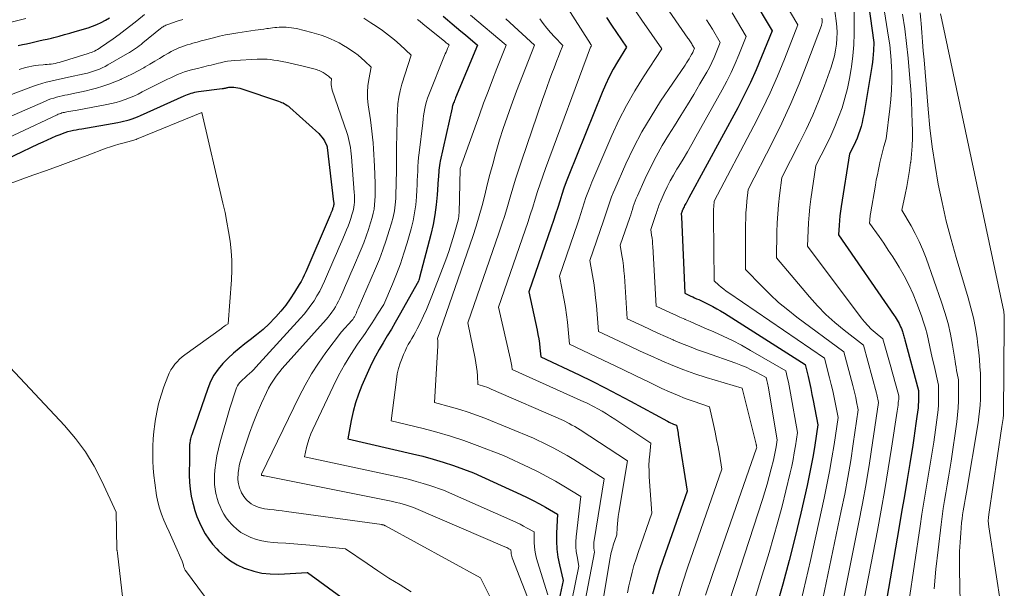
# Model space of a CAD drawing. Units: feet. Extents: x 1186672 to 1191672, y 7068870 to 7076370.
# Drawn here: x 1191208 to 1191355, y 7071178 to 7071263 of the extents above; entities that cross this region are included whole.
import ezdxf

# ---------------------------------------------------------------- set-up
doc = ezdxf.new("R2010")
doc.units = ezdxf.units.FT
doc.header["$MEASUREMENT"] = 0
doc.layers.add('Level 44', color=7, linetype='Continuous', lineweight=0)
doc.layers.add('Level 45', color=7, linetype='Continuous', lineweight=0)

msp = doc.modelspace()

# ---------------------------------------------------------------- linework, layer by layer
at = {"layer": 'Level 44', "color": 32, "linetype": 'Continuous', "lineweight": 30, "flags": 128}
for points, elevation in [([(1191334.32, 7071269.03), (1191335.65, 7071259.34), (1191335.62, 7071258.14), (1191335.59, 7071257.54), (1191335.54, 7071256.94), (1191335.47, 7071256.35), (1191335.38, 7071255.75), (1191334.16, 7071248.55), (1191334.04, 7071247.95), (1191333.91, 7071247.35), (1191333.76, 7071246.75), (1191333.58, 7071246.16), (1191333.38, 7071245.58), (1191333.16, 7071245), (1191332.91, 7071244.44), (1191332.65, 7071243.89), (1191332.02, 7071242.67), (1191330.76, 7071234.76), (1191330.66, 7071234.06), (1191330.58, 7071233.36), (1191330.51, 7071232.66), (1191330.46, 7071231.96), (1191330.39, 7071230.55), (1191338.7, 7071218.47), (1191338.85, 7071218.24), (1191339.01, 7071218), (1191339.16, 7071217.77), (1191339.3, 7071217.53), (1191339.44, 7071217.29), (1191339.57, 7071217.04), (1191339.68, 7071216.78), (1191339.79, 7071216.53), (1191339.9, 7071216.22), (1191339.96, 7071216.05), (1191340.02, 7071215.88), (1191340.07, 7071215.7), (1191340.12, 7071215.53), (1191340.16, 7071215.36), (1191340.21, 7071215.18), (1191340.25, 7071215.01), (1191340.3, 7071214.83), (1191342.37, 7071207.26), (1191342.38, 7071206.39), (1191342.38, 7071205.96), (1191342.37, 7071205.53), (1191342.33, 7071205.1), (1191342.29, 7071204.67), (1191342.12, 7071203.37), (1191341.98, 7071202.29), (1191341.83, 7071201.21), (1191341.67, 7071200.13), (1191341.5, 7071199.06), (1191341.05, 7071196.34), (1191340.65, 7071193.9), (1191340.25, 7071191.47), (1191339.83, 7071189.04), (1191339.42, 7071186.61), (1191336.01, 7071166.9)], 2230), ([(1191317.38, 7071266.22), (1191320.42, 7071261.08), (1191318.85, 7071257.17), (1191318.03, 7071255.23), (1191317.17, 7071253.32), (1191316.25, 7071251.43), (1191315.28, 7071249.56), (1191307.96, 7071236.07), (1191307.86, 7071235.87), (1191307.75, 7071235.68), (1191307.64, 7071235.49), (1191307.53, 7071235.29), (1191307.48, 7071235.21), (1191307.39, 7071235.06), (1191307.31, 7071234.91), (1191307.23, 7071234.75), (1191307.16, 7071234.6), (1191307.04, 7071234.32), (1191307.03, 7071234.3), (1191307.02, 7071234.28), (1191307.01, 7071234.26), (1191307.01, 7071234.25), (1191306.98, 7071234.17), (1191306.98, 7071234.15), (1191306.97, 7071234.13), (1191306.96, 7071234.11), (1191306.96, 7071234.09), (1191306.81, 7071233.67), (1191306.83, 7071233.52), (1191306.84, 7071233.45), (1191306.85, 7071233.38), (1191306.85, 7071233.3), (1191306.86, 7071233.23), (1191307.35, 7071221.79), (1191307.94, 7071221.51), (1191308.23, 7071221.37), (1191308.53, 7071221.24), (1191308.82, 7071221.11), (1191309.12, 7071220.97), (1191309.43, 7071220.84), (1191309.73, 7071220.7), (1191310.03, 7071220.56), (1191310.33, 7071220.41), (1191310.94, 7071220.11), (1191311.54, 7071219.8), (1191312.13, 7071219.48), (1191312.71, 7071219.14), (1191313.28, 7071218.79), (1191325.37, 7071211.12), (1191325.81, 7071209.34), (1191326.02, 7071208.45), (1191326.22, 7071207.56), (1191326.4, 7071206.66), (1191326.58, 7071205.76), (1191327.26, 7071202.09), (1191326.81, 7071199.05), (1191326.57, 7071197.53), (1191326.3, 7071196.02), (1191326, 7071194.51), (1191325.67, 7071193.01), (1191324.72, 7071188.89), (1191323.88, 7071185.34), (1191322.99, 7071181.8), (1191322.04, 7071178.28), (1191321.04, 7071174.76)], 2240), ([(1191207.5, 7071258.87), (1191208.12, 7071259), (1191208.75, 7071259.14), (1191209.37, 7071259.27), (1191209.99, 7071259.41), (1191210.61, 7071259.55), (1191211.23, 7071259.7), (1191211.85, 7071259.84), (1191212.47, 7071259.99), (1191212.83, 7071260.08), (1191213.63, 7071260.28), (1191214.43, 7071260.49), (1191215.23, 7071260.71), (1191216.02, 7071260.94), (1191217.96, 7071261.51), (1191218.63, 7071261.74), (1191219.3, 7071262), (1191219.94, 7071262.3), (1191220.57, 7071262.64), (1191221.19, 7071263)], 2260), ([(1191271.14, 7071263.26), (1191271.81, 7071262.69), (1191272.48, 7071262.13), (1191273.15, 7071261.56), (1191273.82, 7071261), (1191274.49, 7071260.44), (1191276.31, 7071258.91), (1191273.01, 7071251.04), (1191272.93, 7071250.85), (1191272.85, 7071250.66), (1191272.78, 7071250.46), (1191272.71, 7071250.27), (1191272.6, 7071249.98), (1191272.59, 7071249.93), (1191272.57, 7071249.88), (1191272.55, 7071249.82), (1191272.54, 7071249.77), (1191272.52, 7071249.71), (1191272.51, 7071249.66), (1191272.5, 7071249.61), (1191272.48, 7071249.55), (1191270.71, 7071241.58), (1191270.65, 7071241.24), (1191270.59, 7071240.9), (1191270.55, 7071240.56), (1191270.52, 7071240.22), (1191270.49, 7071239.88), (1191270.47, 7071239.53), (1191270.44, 7071239.19), (1191270.42, 7071238.85), (1191270.27, 7071236.52), (1191270.13, 7071235.02), (1191269.93, 7071233.54), (1191269.65, 7071232.06), (1191269.31, 7071230.59), (1191267.63, 7071224.14), (1191267.6, 7071224.05), (1191267.57, 7071223.96), (1191267.54, 7071223.87), (1191267.51, 7071223.78), (1191267.44, 7071223.61), (1191264.55, 7071218.44), (1191263.97, 7071217.42), (1191263.39, 7071216.4), (1191262.78, 7071215.4), (1191262.17, 7071214.39), (1191261.58, 7071213.38), (1191261.01, 7071212.36), (1191260.48, 7071211.31), (1191259.98, 7071210.25), (1191258.98, 7071207.99), (1191258.46, 7071206.71), (1191258.01, 7071205.41), (1191257.65, 7071204.08), (1191257.36, 7071202.73), (1191256.87, 7071200), (1191266.56, 7071197.78), (1191268.11, 7071197.4), (1191269.65, 7071196.98), (1191271.17, 7071196.51), (1191272.69, 7071196), (1191275.7, 7071194.93), (1191282.79, 7071191.69), (1191283.73, 7071191.24), (1191284.66, 7071190.78), (1191285.58, 7071190.28), (1191286.49, 7071189.78), (1191288.29, 7071188.73), (1191288.13, 7071185.87), (1191288.11, 7071184.67), (1191288.17, 7071183.48), (1191288.33, 7071182.31), (1191288.57, 7071181.13), (1191289.15, 7071178.8), (1191286.58, 7071166.93)], 2260), ([(1191295.62, 7071263.04), (1191296.37, 7071261.93), (1191297.12, 7071260.83), (1191298.64, 7071258.63), (1191297.28, 7071256.42), (1191296.63, 7071255.31), (1191296.02, 7071254.17), (1191295.46, 7071253), (1191294.95, 7071251.81), (1191289.97, 7071239.44), (1191289.6, 7071238.48), (1191289.25, 7071237.53), (1191288.92, 7071236.56), (1191288.61, 7071235.59), (1191288.31, 7071234.61), (1191288, 7071233.64), (1191287.68, 7071232.67), (1191287.35, 7071231.7), (1191284, 7071222.02), (1191285.22, 7071216.29), (1191285.35, 7071215.63), (1191285.46, 7071214.96), (1191285.56, 7071214.29), (1191285.64, 7071213.61), (1191285.79, 7071212.26), (1191291.52, 7071209.56), (1191293.47, 7071208.62), (1191295.4, 7071207.66), (1191297.32, 7071206.66), (1191299.24, 7071205.64), (1191304.78, 7071202.63), (1191305, 7071202.52), (1191305.22, 7071202.41), (1191305.44, 7071202.31), (1191305.66, 7071202.22), (1191306.12, 7071202.04), (1191306.21, 7071201.58), (1191306.26, 7071201.35), (1191306.3, 7071201.11), (1191306.34, 7071200.88), (1191306.38, 7071200.65), (1191307.68, 7071192.19), (1191304.09, 7071181.93), (1191303.52, 7071180.22), (1191302.99, 7071178.51), (1191302.5, 7071176.77)], 2250), ([(1191199.83, 7071239.06), (1191210.56, 7071244.14), (1191211.22, 7071244.44), (1191211.88, 7071244.75), (1191212.54, 7071245.04), (1191213.2, 7071245.33), (1191213.76, 7071245.56), (1191214.15, 7071245.72), (1191214.55, 7071245.86), (1191214.95, 7071245.98), (1191215.36, 7071246.09), (1191215.77, 7071246.18), (1191216.19, 7071246.27), (1191216.6, 7071246.35), (1191217.02, 7071246.42), (1191222.42, 7071247.35), (1191222.86, 7071247.43), (1191223.29, 7071247.52), (1191223.72, 7071247.63), (1191224.14, 7071247.76), (1191224.57, 7071247.9), (1191224.98, 7071248.04), (1191225.39, 7071248.21), (1191225.8, 7071248.38), (1191232.36, 7071251.32), (1191232.61, 7071251.43), (1191232.87, 7071251.54), (1191233.14, 7071251.63), (1191233.4, 7071251.72), (1191233.67, 7071251.8), (1191233.94, 7071251.87), (1191234.21, 7071251.92), (1191234.49, 7071251.96), (1191238.04, 7071252.41), (1191238.14, 7071252.43), (1191238.24, 7071252.44), (1191238.33, 7071252.46), (1191238.43, 7071252.48), (1191238.53, 7071252.5), (1191238.63, 7071252.52), (1191238.72, 7071252.54), (1191238.82, 7071252.56), (1191238.89, 7071252.58), (1191239.03, 7071252.61), (1191239.16, 7071252.63), (1191239.29, 7071252.63), (1191239.43, 7071252.63), (1191239.78, 7071252.62), (1191240.09, 7071252.59), (1191240.4, 7071252.54), (1191240.7, 7071252.47), (1191241, 7071252.39), (1191246.49, 7071250.54), (1191246.72, 7071250.45), (1191246.95, 7071250.36), (1191247.17, 7071250.27), (1191247.39, 7071250.16), (1191247.6, 7071250.04), (1191247.8, 7071249.91), (1191247.99, 7071249.77), (1191248.18, 7071249.61), (1191252.51, 7071245.68), (1191252.75, 7071245.43), (1191252.98, 7071245.16), (1191253.18, 7071244.88), (1191253.37, 7071244.58), (1191253.65, 7071244.07), (1191253.67, 7071244.02), (1191253.7, 7071243.96), (1191253.72, 7071243.9), (1191253.73, 7071243.85), (1191253.75, 7071243.79), (1191253.76, 7071243.73), (1191253.77, 7071243.67), (1191253.78, 7071243.61), (1191254.75, 7071235.45), (1191254.76, 7071235.37), (1191254.77, 7071235.29), (1191254.77, 7071235.2), (1191254.77, 7071235.12), (1191254.76, 7071235.04), (1191254.75, 7071234.96), (1191254.74, 7071234.88), (1191254.72, 7071234.8), (1191254.69, 7071234.69), (1191254.65, 7071234.57), (1191254.6, 7071234.44), (1191254.56, 7071234.31), (1191254.51, 7071234.18), (1191254.44, 7071234), (1191254.35, 7071233.79), (1191254.26, 7071233.58), (1191254.17, 7071233.36), (1191254.08, 7071233.15), (1191250.57, 7071224.99), (1191250.35, 7071224.51), (1191250.11, 7071224.03), (1191249.86, 7071223.56), (1191249.59, 7071223.1), (1191248.88, 7071221.94), (1191248.24, 7071220.97), (1191247.57, 7071220.03), (1191246.84, 7071219.13), (1191246.07, 7071218.26), (1191245.95, 7071218.13), (1191245.07, 7071217.24), (1191244.17, 7071216.38), (1191243.21, 7071215.58), (1191242.24, 7071214.8), (1191241.46, 7071214.22), (1191240.59, 7071213.53), (1191239.74, 7071212.82), (1191238.93, 7071212.06), (1191238.15, 7071211.27), (1191237.45, 7071210.43), (1191236.82, 7071209.53), (1191236.32, 7071208.57), (1191235.89, 7071207.55), (1191233.55, 7071200.78), (1191233.49, 7071200.59), (1191233.43, 7071200.4), (1191233.37, 7071200.22), (1191233.32, 7071200.03), (1191233.31, 7071199.96), (1191233.27, 7071199.8), (1191233.24, 7071199.64), (1191233.21, 7071199.48), (1191233.19, 7071199.32), (1191233.17, 7071199.16), (1191233.16, 7071198.99), (1191233.15, 7071198.83), (1191233.15, 7071198.66), (1191233.15, 7071197.08), (1191233.13, 7071194.58), (1191233.17, 7071193.52), (1191233.25, 7071192.47), (1191233.42, 7071191.43), (1191233.65, 7071190.4), (1191233.69, 7071190.21), (1191233.96, 7071189.29), (1191234.27, 7071188.39), (1191234.64, 7071187.5), (1191235.04, 7071186.63), (1191235.51, 7071185.8), (1191236.03, 7071185), (1191236.61, 7071184.25), (1191237.24, 7071183.53), (1191237.54, 7071183.22), (1191238.4, 7071182.44), (1191239.31, 7071181.73), (1191240.31, 7071181.15), (1191241.36, 7071180.66), (1191241.56, 7071180.58), (1191242.77, 7071180.19), (1191244, 7071179.91), (1191245.25, 7071179.79), (1191246.52, 7071179.77), (1191250.76, 7071180.01), (1191250.84, 7071180.01), (1191262.67, 7071171.37)], 2270)]:
    msp.add_lwpolyline(points, dxfattribs=dict(at, elevation=elevation))
at = {"layer": 'Level 45', "color": 32, "linetype": 'Continuous', "lineweight": 0, "flags": 128}
for points, elevation in [([(1191278.02, 7071282.9), (1191293.21, 7071259.13), (1191293.24, 7071259.08), (1191293.26, 7071259.04), (1191293.29, 7071259), (1191293.32, 7071258.96), (1191293.38, 7071258.87), (1191293.33, 7071258.78), (1191293.31, 7071258.74), (1191293.28, 7071258.69), (1191293.26, 7071258.65), (1191293.24, 7071258.6), (1191286.5, 7071240.47), (1191286.08, 7071239.33), (1191285.68, 7071238.18), (1191285.3, 7071237.02), (1191284.94, 7071235.86), (1191284.57, 7071234.7), (1191284.2, 7071233.54), (1191283.82, 7071232.39), (1191283.43, 7071231.23), (1191279.43, 7071219.69), (1191281.23, 7071211.89), (1191281.29, 7071211.64), (1191281.34, 7071211.38), (1191281.38, 7071211.13), (1191281.42, 7071210.87), (1191281.48, 7071210.36), (1191292.23, 7071205.56), (1191292.62, 7071205.38), (1191293, 7071205.2), (1191293.38, 7071205), (1191293.76, 7071204.8), (1191294.32, 7071204.5), (1191294.96, 7071204.13), (1191295.6, 7071203.75), (1191296.24, 7071203.36), (1191296.86, 7071202.96), (1191302.28, 7071199.36), (1191302.09, 7071197.69), (1191302.02, 7071196.85), (1191301.98, 7071196.01), (1191301.99, 7071195.17), (1191302.02, 7071194.33), (1191302.43, 7071188.9), (1191300.37, 7071183.01), (1191300.04, 7071182.03), (1191299.73, 7071181.03), (1191299.46, 7071180.03), (1191299.2, 7071179.02), (1191298.97, 7071178), (1191298.75, 7071176.98)], 2252), ([(1191320.33, 7071268.66), (1191324.29, 7071261.96), (1191322.28, 7071256.83), (1191321.24, 7071254.29), (1191320.14, 7071251.77), (1191318.95, 7071249.29), (1191317.71, 7071246.84), (1191311.77, 7071235.56), (1191311.7, 7071234.79), (1191311.67, 7071234.4), (1191311.65, 7071234.02), (1191311.64, 7071233.63), (1191311.64, 7071233.24), (1191311.77, 7071223.64), (1191312.47, 7071223.01), (1191312.82, 7071222.7), (1191313.19, 7071222.4), (1191313.56, 7071222.12), (1191313.94, 7071221.85), (1191328.28, 7071212.08), (1191329.03, 7071209.13), (1191329.27, 7071208.15), (1191329.5, 7071207.17), (1191329.71, 7071206.18), (1191329.91, 7071205.2), (1191330.3, 7071203.22), (1191329.7, 7071199.17), (1191329.38, 7071197.14), (1191329.03, 7071195.13), (1191328.64, 7071193.12), (1191328.22, 7071191.11), (1191326.17, 7071181.78), (1191325.49, 7071178.79), (1191324.77, 7071175.81)], 2238), ([(1191332.68, 7071266.71), (1191332.73, 7071262.3), (1191332.71, 7071260.64), (1191332.65, 7071258.99), (1191332.51, 7071257.34), (1191332.32, 7071255.69), (1191332.28, 7071255.4), (1191332.03, 7071253.91), (1191331.73, 7071252.44), (1191331.34, 7071250.98), (1191330.9, 7071249.55), (1191330.39, 7071248.13), (1191329.83, 7071246.73), (1191329.22, 7071245.36), (1191328.56, 7071244), (1191326.96, 7071240.89), (1191326.24, 7071235.85), (1191326.09, 7071234.69), (1191325.97, 7071233.52), (1191325.88, 7071232.35), (1191325.82, 7071231.17), (1191325.73, 7071228.82), (1191333.79, 7071218.09), (1191334.26, 7071217.5), (1191334.76, 7071216.95), (1191335.29, 7071216.43), (1191335.85, 7071215.93), (1191337, 7071214.97), (1191338.19, 7071210.76), (1191338.39, 7071210.04), (1191338.59, 7071209.32), (1191338.79, 7071208.61), (1191338.99, 7071207.89), (1191339.4, 7071206.46), (1191339.4, 7071206.22), (1191339.4, 7071206.1), (1191339.4, 7071205.98), (1191339.39, 7071205.86), (1191339.38, 7071205.74), (1191339.33, 7071205.37), (1191339.3, 7071205.07), (1191339.26, 7071204.76), (1191339.21, 7071204.46), (1191339.17, 7071204.16), (1191338.32, 7071198.59), (1191337.83, 7071195.5), (1191337.31, 7071192.42), (1191336.76, 7071189.35), (1191336.19, 7071186.28), (1191330.62, 7071157.53)], 2232), ([(1191336.81, 7071266.81), (1191337.88, 7071260.12), (1191338.04, 7071258.98), (1191338.17, 7071257.84), (1191338.26, 7071256.69), (1191338.32, 7071255.54), (1191338.34, 7071255.03), (1191338.35, 7071253.62), (1191338.32, 7071252.21), (1191338.22, 7071250.81), (1191338.07, 7071249.41), (1191337.51, 7071244.91), (1191337.17, 7071243.74), (1191337, 7071243.16), (1191336.84, 7071242.57), (1191336.7, 7071241.98), (1191336.57, 7071241.38), (1191336.49, 7071241.05), (1191336.34, 7071240.29), (1191336.19, 7071239.52), (1191336.04, 7071238.75), (1191335.91, 7071237.99), (1191335.18, 7071233.66), (1191335.14, 7071233.44), (1191335.11, 7071233.21), (1191335.09, 7071232.97), (1191335.07, 7071232.74), (1191335.04, 7071232.28), (1191336.45, 7071230.28), (1191337.15, 7071229.27), (1191337.83, 7071228.25), (1191338.5, 7071227.23), (1191339.15, 7071226.19), (1191339.45, 7071225.69), (1191340.21, 7071224.38), (1191340.91, 7071223.04), (1191341.54, 7071221.67), (1191342.11, 7071220.26), (1191342.81, 7071218.4), (1191343.12, 7071217.49), (1191343.41, 7071216.58), (1191343.65, 7071215.66), (1191343.87, 7071214.73), (1191344.06, 7071213.79), (1191344.27, 7071212.85), (1191344.47, 7071211.92), (1191344.68, 7071210.98), (1191345.35, 7071208.05), (1191345.37, 7071206.56), (1191345.37, 7071205.82), (1191345.34, 7071205.08), (1191345.28, 7071204.34), (1191345.19, 7071203.6), (1191344.88, 7071201.33), (1191344.63, 7071199.52), (1191344.36, 7071197.72), (1191344.07, 7071195.92), (1191343.77, 7071194.12), (1191343.46, 7071192.32), (1191343.16, 7071190.52), (1191342.88, 7071188.72), (1191342.61, 7071186.92), (1191340.91, 7071175.55)], 2228), ([(1191304.1, 7071265.28), (1191307.8, 7071259.99), (1191307.9, 7071259.85), (1191308, 7071259.71), (1191308.09, 7071259.57), (1191308.19, 7071259.42), (1191308.28, 7071259.28), (1191308.38, 7071259.14), (1191308.47, 7071258.99), (1191308.55, 7071258.84), (1191308.8, 7071258.43), (1191308.67, 7071258.12), (1191308.61, 7071257.96), (1191308.54, 7071257.81), (1191308.46, 7071257.66), (1191308.37, 7071257.52), (1191308.17, 7071257.18), (1191307.98, 7071256.87), (1191307.78, 7071256.56), (1191307.58, 7071256.26), (1191307.38, 7071255.95), (1191303.73, 7071250.52), (1191302.29, 7071248.26), (1191300.93, 7071245.95), (1191299.69, 7071243.57), (1191298.53, 7071241.15), (1191296.85, 7071237.39), (1191296.6, 7071236.81), (1191296.37, 7071236.22), (1191296.16, 7071235.63), (1191295.97, 7071235.03), (1191295.78, 7071234.43), (1191295.59, 7071233.84), (1191295.39, 7071233.24), (1191295.18, 7071232.64), (1191293.12, 7071226.68), (1191293.52, 7071224.45), (1191293.7, 7071223.34), (1191293.87, 7071222.22), (1191293.99, 7071221.1), (1191294.1, 7071219.97), (1191294.41, 7071216.07), (1191297.54, 7071214.6), (1191299.11, 7071213.86), (1191300.68, 7071213.14), (1191302.25, 7071212.42), (1191303.83, 7071211.71), (1191303.91, 7071211.67), (1191305.54, 7071210.98), (1191307.19, 7071210.33), (1191308.86, 7071209.75), (1191310.54, 7071209.21), (1191315.95, 7071207.6), (1191318.04, 7071199.2), (1191318.06, 7071199.13), (1191318.07, 7071199.05), (1191318.09, 7071198.97), (1191318.11, 7071198.89), (1191318.14, 7071198.73), (1191318.13, 7071198.7), (1191318.11, 7071198.63), (1191311.5, 7071179.7), (1191310.46, 7071176.59)], 2246), ([(1191299.42, 7071264.83), (1191300.91, 7071262.68), (1191303.9, 7071258.38), (1191301.15, 7071254.19), (1191299.84, 7071252.07), (1191298.6, 7071249.9), (1191297.47, 7071247.67), (1191296.43, 7071245.4), (1191293.42, 7071238.41), (1191293.11, 7071237.64), (1191292.81, 7071236.87), (1191292.54, 7071236.1), (1191292.29, 7071235.31), (1191292.04, 7071234.52), (1191291.79, 7071233.74), (1191291.53, 7071232.95), (1191291.27, 7071232.17), (1191288.56, 7071224.35), (1191289.26, 7071220.75), (1191289.46, 7071219.66), (1191289.63, 7071218.57), (1191289.77, 7071217.47), (1191289.89, 7071216.37), (1191290.1, 7071214.17), (1191294.08, 7071212.29), (1191296.06, 7071211.35), (1191298.05, 7071210.4), (1191300.03, 7071209.45), (1191302, 7071208.49), (1191303.92, 7071207.55), (1191305.08, 7071207.02), (1191306.24, 7071206.52), (1191307.42, 7071206.06), (1191308.62, 7071205.63), (1191311.03, 7071204.82), (1191311.64, 7071202.13), (1191311.88, 7071201.03), (1191312.11, 7071199.92), (1191312.33, 7071198.81), (1191312.53, 7071197.7), (1191312.92, 7071195.47), (1191307.8, 7071180.83), (1191307, 7071178.41), (1191306.24, 7071175.98)], 2248), ([(1191314.43, 7071263.77), (1191316.54, 7071260.2), (1191315.45, 7071257.49), (1191314.89, 7071256.15), (1191314.28, 7071254.82), (1191313.63, 7071253.52), (1191312.94, 7071252.23), (1191309, 7071245.18), (1191308.38, 7071244.08), (1191307.74, 7071242.98), (1191307.09, 7071241.88), (1191306.44, 7071240.8), (1191306.17, 7071240.35), (1191305.66, 7071239.48), (1191305.17, 7071238.6), (1191304.71, 7071237.7), (1191304.28, 7071236.78), (1191303.65, 7071235.37), (1191303.56, 7071235.15), (1191303.47, 7071234.93), (1191303.39, 7071234.71), (1191303.32, 7071234.48), (1191303.25, 7071234.26), (1191303.18, 7071234.03), (1191303.1, 7071233.81), (1191303.03, 7071233.58), (1191302.25, 7071231.34), (1191302.38, 7071230.48), (1191302.44, 7071230.06), (1191302.49, 7071229.63), (1191302.52, 7071229.2), (1191302.55, 7071228.77), (1191303.04, 7071219.88), (1191304.47, 7071219.2), (1191305.19, 7071218.87), (1191305.91, 7071218.54), (1191306.63, 7071218.22), (1191307.36, 7071217.9), (1191307.39, 7071217.88), (1191308.14, 7071217.56), (1191308.88, 7071217.23), (1191309.62, 7071216.91), (1191310.37, 7071216.59), (1191311.7, 7071216.01), (1191313.1, 7071215.38), (1191314.48, 7071214.71), (1191315.84, 7071214), (1191317.18, 7071213.25), (1191322.47, 7071210.16), (1191322.73, 7071209.05), (1191322.86, 7071208.5), (1191322.97, 7071207.94), (1191323.08, 7071207.38), (1191323.19, 7071206.82), (1191324.22, 7071200.97), (1191323.92, 7071198.94), (1191323.75, 7071197.92), (1191323.57, 7071196.91), (1191323.36, 7071195.91), (1191323.14, 7071194.91), (1191322.5, 7071192.24), (1191321.91, 7071189.92), (1191321.3, 7071187.6), (1191320.65, 7071185.29), (1191319.97, 7071182.99), (1191318.35, 7071177.67), (1191317, 7071173.14)], 2242), ([(1191329.72, 7071264.74), (1191330.02, 7071262.54), (1191330.11, 7071261.67), (1191330.15, 7071260.8), (1191330.13, 7071259.93), (1191330.06, 7071259.05), (1191329.92, 7071258.18), (1191329.75, 7071257.33), (1191329.52, 7071256.48), (1191329.26, 7071255.64), (1191328.26, 7071252.85), (1191327.41, 7071250.64), (1191326.52, 7071248.45), (1191325.54, 7071246.3), (1191324.5, 7071244.18), (1191321.9, 7071239.12), (1191321.56, 7071236.4), (1191321.41, 7071235.04), (1191321.29, 7071233.68), (1191321.21, 7071232.31), (1191321.16, 7071230.95), (1191321.08, 7071227.09), (1191326.01, 7071221.28), (1191327.23, 7071219.93), (1191328.5, 7071218.63), (1191329.84, 7071217.42), (1191331.23, 7071216.26), (1191334.1, 7071214.01), (1191336.05, 7071206.85), (1191336.11, 7071206.62), (1191336.17, 7071206.39), (1191336.23, 7071206.16), (1191336.28, 7071205.93), (1191336.38, 7071205.46), (1191335.48, 7071199.39), (1191335.01, 7071196.36), (1191334.51, 7071193.33), (1191333.96, 7071190.32), (1191333.38, 7071187.31), (1191328.95, 7071165.31)], 2234), ([(1191339.94, 7071263.54), (1191340.29, 7071261.36), (1191340.57, 7071259.17), (1191340.8, 7071256.97), (1191341.06, 7071253.95), (1191341.19, 7071252.27), (1191341.3, 7071250.58), (1191341.37, 7071248.88), (1191341.43, 7071247.19), (1191341.45, 7071246.25), (1191341.45, 7071245.03), (1191341.41, 7071243.81), (1191341.32, 7071242.6), (1191341.19, 7071241.39), (1191341.18, 7071241.37), (1191341.01, 7071240.17), (1191340.82, 7071238.97), (1191340.61, 7071237.78), (1191340.37, 7071236.59), (1191339.87, 7071234.22), (1191341.24, 7071231.9), (1191341.88, 7071230.73), (1191342.48, 7071229.53), (1191343.01, 7071228.3), (1191343.49, 7071227.05), (1191345.81, 7071220.48), (1191346.32, 7071218.89), (1191346.78, 7071217.29), (1191347.14, 7071215.66), (1191347.45, 7071214.02), (1191347.83, 7071211.64), (1191347.91, 7071211.17), (1191347.99, 7071210.71), (1191348.07, 7071210.24), (1191348.16, 7071209.78), (1191348.33, 7071208.85), (1191348.36, 7071206.74), (1191348.35, 7071205.68), (1191348.31, 7071204.63), (1191348.22, 7071203.58), (1191348.09, 7071202.54), (1191347.23, 7071196.65), (1191347.05, 7071195.47), (1191346.86, 7071194.29), (1191346.66, 7071193.11), (1191346.46, 7071191.94), (1191346.25, 7071190.76), (1191346.06, 7071189.58), (1191345.9, 7071188.4), (1191345.74, 7071187.21), (1191345.28, 7071183.39), (1191344.97, 7071180.48), (1191344.71, 7071177.58)], 2226), ([(1191342.6, 7071263.75), (1191342.72, 7071262.66), (1191342.76, 7071262.14), (1191342.86, 7071260.79), (1191342.97, 7071259.43), (1191343.08, 7071258.08), (1191343.19, 7071256.72), (1191343.79, 7071249.35), (1191344.06, 7071246.53), (1191344.4, 7071243.72), (1191344.83, 7071240.92), (1191345.32, 7071238.13), (1191345.89, 7071235.35), (1191346.52, 7071232.59), (1191347.24, 7071229.85), (1191348.01, 7071227.12), (1191349.8, 7071221.12), (1191350.21, 7071219.61), (1191350.58, 7071218.09), (1191350.87, 7071216.55), (1191351.12, 7071215.01), (1191351.26, 7071214), (1191351.38, 7071212.95), (1191351.49, 7071211.9), (1191351.56, 7071210.85), (1191351.62, 7071209.79), (1191351.63, 7071209.45), (1191351.65, 7071208.57), (1191351.66, 7071207.68), (1191351.65, 7071206.8), (1191351.63, 7071205.92), (1191351.58, 7071205.04), (1191351.5, 7071204.16), (1191351.4, 7071203.28), (1191351.27, 7071202.41), (1191349.53, 7071192.04), (1191349.44, 7071191.47), (1191349.34, 7071190.91), (1191349.24, 7071190.34), (1191349.13, 7071189.77), (1191349.03, 7071189.21), (1191348.94, 7071188.64), (1191348.88, 7071188.06), (1191348.82, 7071187.49), (1191348.68, 7071185.9), (1191348.59, 7071184.53), (1191348.52, 7071183.15), (1191348.5, 7071181.78), (1191348.5, 7071180.4), (1191348.63, 7071173.08)], 2224), ([(1191345.67, 7071263.63), (1191345.87, 7071262.72), (1191355.14, 7071219.07), (1191355.14, 7071219.06), (1191355.14, 7071219.04), (1191355.14, 7071219.02), (1191355.15, 7071219), (1191355.18, 7071218.46), (1191355.19, 7071218.16), (1191355.21, 7071217.87), (1191355.21, 7071217.58), (1191355.21, 7071217.29), (1191355.11, 7071203.66), (1191355.11, 7071203.64), (1191355.11, 7071203.62), (1191355.11, 7071203.6), (1191355.11, 7071203.59), (1191355.03, 7071203.04), (1191354.98, 7071202.74), (1191354.94, 7071202.45), (1191354.9, 7071202.16), (1191354.85, 7071201.87), (1191352.88, 7071188.69), (1191352.83, 7071188.23), (1191352.81, 7071187.76), (1191352.84, 7071187.29), (1191352.89, 7071186.82), (1191354.81, 7071174.48)], 2222), ([(1191202.74, 7071261.47), (1191208.66, 7071262.89)], 2258), ([(1191205.68, 7071251.22), (1191209.77, 7071252.76), (1191210.41, 7071252.99), (1191211.06, 7071253.2), (1191211.71, 7071253.38), (1191212.37, 7071253.54), (1191213.04, 7071253.69), (1191213.7, 7071253.83), (1191214.36, 7071253.98), (1191215.03, 7071254.12), (1191217.4, 7071254.64), (1191217.86, 7071254.75), (1191218.32, 7071254.87), (1191218.76, 7071255.01), (1191219.21, 7071255.17), (1191219.65, 7071255.35), (1191220.08, 7071255.54), (1191220.5, 7071255.75), (1191220.91, 7071255.97), (1191223.87, 7071257.65), (1191224.18, 7071257.83), (1191224.48, 7071258.01), (1191224.77, 7071258.21), (1191225.06, 7071258.41), (1191225.35, 7071258.61), (1191225.63, 7071258.82), (1191225.91, 7071259.04), (1191226.19, 7071259.26), (1191228.82, 7071261.41), (1191228.94, 7071261.5), (1191229.07, 7071261.59), (1191229.2, 7071261.67), (1191229.33, 7071261.75), (1191229.46, 7071261.83), (1191229.6, 7071261.89), (1191229.75, 7071261.95), (1191229.89, 7071262), (1191231.32, 7071262.49), (1191232.18, 7071262.78)], 2264), ([(1191207.64, 7071255.27), (1191208.59, 7071255.56), (1191209.07, 7071255.69), (1191209.56, 7071255.8), (1191210.05, 7071255.87), (1191210.54, 7071255.92), (1191211.24, 7071255.97), (1191211.54, 7071256), (1191211.84, 7071256.02), (1191212.14, 7071256.05), (1191212.45, 7071256.09), (1191212.75, 7071256.13), (1191213.04, 7071256.18), (1191213.34, 7071256.25), (1191213.63, 7071256.33), (1191217.98, 7071257.68), (1191218.22, 7071257.76), (1191218.46, 7071257.84), (1191218.7, 7071257.94), (1191218.93, 7071258.04), (1191219.16, 7071258.16), (1191219.38, 7071258.28), (1191219.6, 7071258.41), (1191219.81, 7071258.55), (1191221.71, 7071259.88), (1191222.61, 7071260.53), (1191223.51, 7071261.19), (1191224.39, 7071261.87), (1191225.27, 7071262.56), (1191226.43, 7071263.49)], 2262), ([(1191259.26, 7071262.94), (1191260.32, 7071262.28), (1191261.14, 7071261.74), (1191262.07, 7071261.1), (1191262.97, 7071260.43), (1191263.84, 7071259.71), (1191264.69, 7071258.96), (1191266.35, 7071257.42), (1191264.96, 7071253.06), (1191264.69, 7071252.1), (1191264.49, 7071251.13), (1191264.36, 7071250.15), (1191264.29, 7071249.16), (1191264.27, 7071248.16), (1191264.24, 7071247.16), (1191264.22, 7071246.16), (1191264.2, 7071245.15), (1191264.18, 7071244.07), (1191264.16, 7071243.03), (1191264.14, 7071241.99), (1191264.14, 7071240.95), (1191264.14, 7071239.9), (1191264.14, 7071239.69), (1191264.13, 7071238.76), (1191264.11, 7071237.82), (1191264.08, 7071236.89), (1191264.04, 7071235.96), (1191263.96, 7071235.03), (1191263.84, 7071234.11), (1191263.65, 7071233.2), (1191263.42, 7071232.3), (1191263.09, 7071231.18), (1191262.64, 7071229.74), (1191262.14, 7071228.31), (1191261.6, 7071226.9), (1191261.03, 7071225.5), (1191258.43, 7071219.52), (1191258.34, 7071219.31), (1191258.24, 7071219.09), (1191258.15, 7071218.88), (1191258.05, 7071218.67), (1191257.95, 7071218.45), (1191257.9, 7071218.35), (1191257.85, 7071218.25), (1191257.79, 7071218.15), (1191257.73, 7071218.06), (1191257.67, 7071217.97), (1191257.61, 7071217.88), (1191257.54, 7071217.79), (1191257.46, 7071217.71), (1191255.92, 7071216), (1191253.6, 7071212.91), (1191252.48, 7071211.34), (1191251.43, 7071209.73), (1191250.48, 7071208.06), (1191249.59, 7071206.35), (1191243.96, 7071194.72), (1191243.93, 7071194.63), (1191243.93, 7071194.6), (1191243.93, 7071194.58), (1191243.94, 7071194.56), (1191243.96, 7071194.55), (1191243.98, 7071194.54), (1191244.02, 7071194.53), (1191244.14, 7071194.51), (1191244.2, 7071194.5), (1191244.26, 7071194.49), (1191244.32, 7071194.48), (1191244.38, 7071194.47), (1191263.59, 7071190.61), (1191264.12, 7071190.49), (1191264.64, 7071190.37), (1191265.16, 7071190.22), (1191265.68, 7071190.06), (1191266.71, 7071189.73), (1191280.39, 7071183.87), (1191280.55, 7071183.8), (1191280.7, 7071183.73), (1191280.85, 7071183.65), (1191281, 7071183.57), (1191281.3, 7071183.41), (1191281.33, 7071182.99), (1191281.35, 7071182.79), (1191281.39, 7071182.59), (1191281.44, 7071182.39), (1191281.51, 7071182.19), (1191284.48, 7071174.53)], 2264), ([(1191267.31, 7071262.78), (1191267.72, 7071262.46), (1191268.12, 7071262.13), (1191271.41, 7071259.45), (1191271.52, 7071259.36), (1191271.62, 7071259.27), (1191271.73, 7071259.18), (1191271.84, 7071259.1), (1191272.05, 7071258.92), (1191271.81, 7071258.4), (1191271.69, 7071258.14), (1191271.58, 7071257.88), (1191271.47, 7071257.61), (1191271.36, 7071257.35), (1191269, 7071251.5), (1191268.82, 7071250.99), (1191268.65, 7071250.48), (1191268.52, 7071249.96), (1191268.41, 7071249.43), (1191268.32, 7071248.89), (1191268.23, 7071248.36), (1191268.16, 7071247.82), (1191268.09, 7071247.28), (1191267.55, 7071242.81), (1191267.48, 7071242.13), (1191267.42, 7071241.44), (1191267.37, 7071240.75), (1191267.34, 7071240.06), (1191267.31, 7071239.37), (1191267.28, 7071238.67), (1191267.25, 7071237.98), (1191267.21, 7071237.29), (1191267.15, 7071236.24), (1191267.04, 7071235.03), (1191266.88, 7071233.82), (1191266.64, 7071232.63), (1191266.34, 7071231.45), (1191265.74, 7071229.35), (1191265.26, 7071227.77), (1191264.74, 7071226.21), (1191264.16, 7071224.67), (1191263.54, 7071223.14), (1191262.25, 7071220.1), (1191261.34, 7071218.64), (1191260.88, 7071217.92), (1191260.41, 7071217.2), (1191259.93, 7071216.48), (1191259.45, 7071215.77), (1191258.34, 7071214.17), (1191257.33, 7071212.64), (1191256.38, 7071211.07), (1191255.5, 7071209.47), (1191254.68, 7071207.83), (1191251.63, 7071201.42), (1191251.34, 7071200.76), (1191251.09, 7071200.08), (1191250.88, 7071199.4), (1191250.7, 7071198.7), (1191250.38, 7071197.29), (1191265.04, 7071194.15), (1191266.09, 7071193.91), (1191267.12, 7071193.64), (1191268.15, 7071193.34), (1191269.17, 7071193.02), (1191271.2, 7071192.33), (1191281.58, 7071187.75), (1191282.13, 7071187.49), (1191282.67, 7071187.23), (1191283.21, 7071186.95), (1191283.74, 7071186.66), (1191284.79, 7071186.07), (1191284.8, 7071184.56), (1191284.83, 7071183.8), (1191284.92, 7071183.06), (1191285.07, 7071182.32), (1191285.26, 7071181.6), (1191286.82, 7071176.67)], 2262), ([(1191275.26, 7071263.41), (1191280.57, 7071258.9), (1191279.21, 7071255.44), (1191278.53, 7071253.71), (1191277.87, 7071251.98), (1191277.22, 7071250.24), (1191276.59, 7071248.49), (1191273.7, 7071240.45), (1191273.69, 7071240.38), (1191273.54, 7071233.81), (1191273.52, 7071233.54), (1191273.49, 7071233.26), (1191273.44, 7071232.99), (1191273.38, 7071232.72), (1191272.79, 7071230.64), (1191272.4, 7071229.34), (1191271.99, 7071228.05), (1191271.54, 7071226.77), (1191271.07, 7071225.5), (1191269.48, 7071221.35), (1191269.08, 7071220.35), (1191268.66, 7071219.36), (1191268.21, 7071218.39), (1191267.74, 7071217.42), (1191267.26, 7071216.47), (1191267.01, 7071215.99), (1191266.75, 7071215.51), (1191266.48, 7071215.04), (1191266.2, 7071214.57), (1191265.93, 7071214.1), (1191265.67, 7071213.62), (1191265.44, 7071213.13), (1191265.22, 7071212.64), (1191264.99, 7071212.09), (1191264.71, 7071211.31), (1191264.46, 7071210.52), (1191264.28, 7071209.71), (1191264.14, 7071208.88), (1191263.36, 7071202.72), (1191268.16, 7071201.53), (1191270.2, 7071200.99), (1191272.23, 7071200.4), (1191274.24, 7071199.74), (1191276.23, 7071199.02), (1191280.19, 7071197.53), (1191284.04, 7071195.7), (1191285.36, 7071195.05), (1191286.68, 7071194.37), (1191287.97, 7071193.65), (1191289.25, 7071192.91), (1191291.79, 7071191.39), (1191291.1, 7071185.34), (1191291.05, 7071184.6), (1191291.04, 7071183.87), (1191291.1, 7071183.13), (1191291.21, 7071182.4), (1191291.48, 7071180.94), (1191287.27, 7071160.41)], 2258), ([(1191280.52, 7071262.86), (1191284.82, 7071258.9), (1191283.92, 7071256.61), (1191283.47, 7071255.46), (1191283.03, 7071254.31), (1191282.59, 7071253.16), (1191282.15, 7071252.01), (1191281.34, 7071249.85), (1191280.73, 7071248.16), (1191280.15, 7071246.46), (1191279.61, 7071244.75), (1191279.1, 7071243.03), (1191279, 7071242.65), (1191278.57, 7071241.11), (1191278.16, 7071239.56), (1191277.77, 7071238.01), (1191277.39, 7071236.45), (1191276.99, 7071234.9), (1191276.57, 7071233.36), (1191276.09, 7071231.83), (1191275.59, 7071230.31), (1191270.31, 7071215.03), (1191270.35, 7071214.66), (1191270.37, 7071214.48), (1191270.37, 7071214.29), (1191270.37, 7071214.11), (1191270.37, 7071213.92), (1191269.85, 7071205.43), (1191272.39, 7071204.75), (1191273.66, 7071204.38), (1191274.91, 7071203.99), (1191276.15, 7071203.55), (1191277.38, 7071203.08), (1191284.69, 7071200.13), (1191286.73, 7071199.12), (1191287.74, 7071198.59), (1191288.75, 7071198.05), (1191289.73, 7071197.49), (1191290.71, 7071196.9), (1191295.29, 7071194.04), (1191293.76, 7071184.8), (1191293.73, 7071184.52), (1191293.71, 7071184.23), (1191293.72, 7071183.94), (1191293.74, 7071183.65), (1191293.82, 7071183.07), (1191291.93, 7071173.17)], 2256), ([(1191285.64, 7071262.86), (1191286.15, 7071262.15), (1191286.68, 7071261.46), (1191287.25, 7071260.79), (1191287.85, 7071260.15), (1191289.08, 7071258.89), (1191288.64, 7071257.77), (1191288.42, 7071257.21), (1191288.2, 7071256.64), (1191287.98, 7071256.08), (1191287.76, 7071255.52), (1191287.44, 7071254.69), (1191287.07, 7071253.72), (1191286.71, 7071252.74), (1191286.36, 7071251.75), (1191286.01, 7071250.77), (1191282.88, 7071241.54), (1191282.43, 7071240.2), (1191282.01, 7071238.85), (1191281.6, 7071237.5), (1191281.2, 7071236.15), (1191280.8, 7071234.8), (1191280.39, 7071233.45), (1191279.96, 7071232.11), (1191279.51, 7071230.77), (1191274.87, 7071217.36), (1191275.96, 7071212.01), (1191276.07, 7071211.37), (1191276.17, 7071210.73), (1191276.23, 7071210.09), (1191276.28, 7071209.44), (1191276.35, 7071208.15), (1191277.03, 7071207.95), (1191277.37, 7071207.84), (1191277.7, 7071207.73), (1191278.03, 7071207.6), (1191278.36, 7071207.46), (1191289.18, 7071202.73), (1191290.03, 7071202.29), (1191290.45, 7071202.06), (1191290.86, 7071201.83), (1191291.27, 7071201.58), (1191291.68, 7071201.33), (1191298.79, 7071196.7), (1191297.45, 7071188.97), (1191297.37, 7071188.41), (1191297.3, 7071187.86), (1191297.25, 7071187.3), (1191297.22, 7071186.74), (1191297.18, 7071185.62), (1191296.64, 7071184.08), (1191296.56, 7071183.82), (1191296.48, 7071183.55), (1191296.41, 7071183.29), (1191296.34, 7071183.02), (1191296.28, 7071182.75), (1191296.22, 7071182.49), (1191296.17, 7071182.22), (1191296.12, 7071181.95), (1191292, 7071156.92)], 2254), ([(1191310.62, 7071262.73), (1191311.06, 7071262.02), (1191311.49, 7071261.31), (1191312.67, 7071259.31), (1191312.06, 7071257.8), (1191311.75, 7071257.05), (1191311.41, 7071256.32), (1191311.04, 7071255.6), (1191310.64, 7071254.89), (1191309.62, 7071253.12), (1191308.69, 7071251.54), (1191307.74, 7071249.97), (1191306.78, 7071248.41), (1191305.81, 7071246.86), (1191304.91, 7071245.46), (1191303.95, 7071243.88), (1191303.04, 7071242.28), (1191302.2, 7071240.63), (1191301.41, 7071238.96), (1191300.25, 7071236.38), (1191300.08, 7071235.98), (1191299.92, 7071235.58), (1191299.78, 7071235.17), (1191299.64, 7071234.76), (1191299.52, 7071234.35), (1191299.38, 7071233.93), (1191299.25, 7071233.52), (1191299.11, 7071233.11), (1191297.69, 7071229.01), (1191297.94, 7071227.46), (1191298.06, 7071226.69), (1191298.16, 7071225.91), (1191298.24, 7071225.13), (1191298.3, 7071224.35), (1191298.73, 7071217.98), (1191301.01, 7071216.9), (1191302.15, 7071216.37), (1191303.29, 7071215.84), (1191304.44, 7071215.33), (1191305.6, 7071214.82), (1191305.65, 7071214.79), (1191306.84, 7071214.29), (1191308.04, 7071213.81), (1191309.24, 7071213.35), (1191310.46, 7071212.91), (1191314.97, 7071211.32), (1191315.76, 7071211.03), (1191316.54, 7071210.71), (1191317.3, 7071210.35), (1191318.06, 7071209.98), (1191319.56, 7071209.2), (1191319.66, 7071208.76), (1191319.71, 7071208.54), (1191319.75, 7071208.32), (1191319.79, 7071208.1), (1191319.83, 7071207.88), (1191321.18, 7071199.85), (1191321.03, 7071198.83), (1191320.94, 7071198.31), (1191320.85, 7071197.81), (1191320.74, 7071197.3), (1191320.62, 7071196.8), (1191320.3, 7071195.5), (1191319.99, 7071194.35), (1191319.68, 7071193.21), (1191319.34, 7071192.07), (1191318.98, 7071190.94), (1191314.97, 7071178.68), (1191313.76, 7071174.86)], 2244), ([(1191327.88, 7071262.97), (1191327.92, 7071262.7), (1191327.93, 7071262.59), (1191327.93, 7071262.48), (1191327.93, 7071262.38), (1191327.92, 7071262.27), (1191327.9, 7071262.17), (1191327.88, 7071262.06), (1191327.85, 7071261.96), (1191327.82, 7071261.86), (1191325.64, 7071256.08), (1191324.46, 7071253.11), (1191323.22, 7071250.17), (1191321.88, 7071247.27), (1191320.47, 7071244.4), (1191316.84, 7071237.34), (1191316.65, 7071235.59), (1191316.57, 7071234.72), (1191316.5, 7071233.85), (1191316.47, 7071232.97), (1191316.45, 7071232.09), (1191316.43, 7071225.37), (1191318.87, 7071222.83), (1191320.12, 7071221.6), (1191321.41, 7071220.41), (1191322.76, 7071219.29), (1191324.15, 7071218.22), (1191331.19, 7071213.04), (1191332.52, 7071207.99), (1191332.67, 7071207.39), (1191332.82, 7071206.78), (1191332.96, 7071206.17), (1191333.09, 7071205.56), (1191333.34, 7071204.34), (1191332.59, 7071199.28), (1191332.2, 7071196.75), (1191331.77, 7071194.23), (1191331.3, 7071191.72), (1191330.79, 7071189.21), (1191327.52, 7071173.67)], 2236), ([(1191203.73, 7071247.17), (1191211.59, 7071250.56), (1191211.99, 7071250.73), (1191212.4, 7071250.88), (1191212.81, 7071251.01), (1191213.22, 7071251.13), (1191213.64, 7071251.24), (1191214.06, 7071251.34), (1191214.48, 7071251.43), (1191214.9, 7071251.51), (1191215.51, 7071251.62), (1191216.24, 7071251.76), (1191216.97, 7071251.91), (1191217.69, 7071252.09), (1191218.41, 7071252.27), (1191219.21, 7071252.49), (1191220.15, 7071252.76), (1191221.07, 7071253.07), (1191221.98, 7071253.41), (1191222.88, 7071253.79), (1191222.92, 7071253.81), (1191223.78, 7071254.21), (1191224.64, 7071254.63), (1191225.47, 7071255.08), (1191226.3, 7071255.54), (1191226.52, 7071255.67), (1191227.23, 7071256.09), (1191227.94, 7071256.51), (1191228.65, 7071256.93), (1191229.36, 7071257.35), (1191230.02, 7071257.74), (1191230.4, 7071257.96), (1191230.79, 7071258.16), (1191231.18, 7071258.34), (1191231.58, 7071258.51), (1191231.99, 7071258.67), (1191232.41, 7071258.82), (1191232.82, 7071258.95), (1191233.24, 7071259.08), (1191233.65, 7071259.2), (1191234.28, 7071259.38), (1191234.91, 7071259.55), (1191235.54, 7071259.72), (1191236.17, 7071259.89), (1191236.73, 7071260.03), (1191237.64, 7071260.25), (1191238.56, 7071260.45), (1191239.48, 7071260.62), (1191240.41, 7071260.77), (1191242.99, 7071261.14), (1191243.43, 7071261.21), (1191243.86, 7071261.27), (1191244.3, 7071261.33), (1191244.74, 7071261.39), (1191244.97, 7071261.42), (1191245.29, 7071261.46), (1191245.61, 7071261.51), (1191245.94, 7071261.54), (1191246.26, 7071261.58), (1191246.58, 7071261.61), (1191246.91, 7071261.62), (1191247.23, 7071261.63), (1191247.55, 7071261.62), (1191247.66, 7071261.61), (1191248.04, 7071261.58), (1191248.42, 7071261.53), (1191248.79, 7071261.47), (1191249.16, 7071261.39), (1191251.5, 7071260.81), (1191252.2, 7071260.62), (1191252.9, 7071260.4), (1191253.59, 7071260.15), (1191254.26, 7071259.88), (1191254.92, 7071259.57), (1191255.57, 7071259.25), (1191256.21, 7071258.89), (1191256.83, 7071258.5), (1191257.32, 7071258.18), (1191257.87, 7071257.8), (1191258.4, 7071257.4), (1191258.91, 7071256.98), (1191259.41, 7071256.54), (1191260.38, 7071255.64), (1191260.01, 7071253.77), (1191259.88, 7071252.83), (1191259.81, 7071251.89), (1191259.83, 7071250.95), (1191259.92, 7071250), (1191260.26, 7071247.75), (1191260.38, 7071246.89), (1191260.49, 7071246.03), (1191260.58, 7071245.16), (1191260.65, 7071244.29), (1191260.72, 7071243.42), (1191260.77, 7071242.55), (1191260.81, 7071241.68), (1191260.85, 7071240.81), (1191260.95, 7071238.27), (1191260.97, 7071237.62), (1191260.97, 7071236.97), (1191260.96, 7071236.32), (1191260.94, 7071235.68), (1191260.89, 7071235.03), (1191260.81, 7071234.39), (1191260.68, 7071233.76), (1191260.52, 7071233.13), (1191260.29, 7071232.35), (1191259.97, 7071231.35), (1191259.63, 7071230.35), (1191259.26, 7071229.36), (1191258.87, 7071228.39), (1191257.73, 7071225.7), (1191257.33, 7071224.78), (1191256.93, 7071223.85), (1191256.52, 7071222.93), (1191256.11, 7071222.01), (1191255.68, 7071221.03), (1191255.47, 7071220.61), (1191255.25, 7071220.18), (1191255.02, 7071219.78), (1191254.77, 7071219.37), (1191254.5, 7071218.98), (1191254.22, 7071218.6), (1191253.92, 7071218.23), (1191253.61, 7071217.87), (1191247.02, 7071210.54), (1191246.15, 7071209.39), (1191245.74, 7071208.8), (1191245.35, 7071208.2), (1191245, 7071207.57), (1191244.68, 7071206.93), (1191243.94, 7071205.32), (1191243.29, 7071203.85), (1191242.68, 7071202.36), (1191242.13, 7071200.86), (1191241.62, 7071199.34), (1191240.9, 7071197.08), (1191240.75, 7071196.56), (1191240.62, 7071196.04), (1191240.53, 7071195.5), (1191240.46, 7071194.97), (1191240.43, 7071194.6), (1191240.41, 7071194.25), (1191240.42, 7071193.9), (1191240.45, 7071193.55), (1191240.52, 7071193.2), (1191240.53, 7071193.13), (1191240.62, 7071192.82), (1191240.71, 7071192.52), (1191240.84, 7071192.22), (1191240.97, 7071191.92), (1191241.13, 7071191.64), (1191241.3, 7071191.37), (1191241.5, 7071191.12), (1191241.71, 7071190.88), (1191241.81, 7071190.78), (1191242.1, 7071190.51), (1191242.41, 7071190.27), (1191242.74, 7071190.08), (1191243.1, 7071189.91), (1191243.17, 7071189.89), (1191243.57, 7071189.74), (1191243.99, 7071189.62), (1191244.41, 7071189.54), (1191244.83, 7071189.47), (1191245.21, 7071189.43), (1191245.83, 7071189.36), (1191246.45, 7071189.29), (1191247.06, 7071189.21), (1191247.68, 7071189.13), (1191261.97, 7071187.17), (1191261.99, 7071187.17), (1191262.01, 7071187.16), (1191262.03, 7071187.16), (1191262.06, 7071187.16), (1191262.2, 7071187.13), (1191262.31, 7071187.08), (1191262.36, 7071187.06), (1191262.4, 7071187.04), (1191262.45, 7071187.01), (1191262.5, 7071186.99), (1191276.77, 7071179.22), (1191279.72, 7071173.23)], 2266), ([(1191201.78, 7071243.11), (1191213.33, 7071248.5), (1191213.5, 7071248.57), (1191213.68, 7071248.64), (1191213.86, 7071248.71), (1191214.04, 7071248.77), (1191214.23, 7071248.82), (1191214.41, 7071248.86), (1191214.6, 7071248.9), (1191214.78, 7071248.93), (1191215.05, 7071248.97), (1191215.37, 7071249.02), (1191215.69, 7071249.08), (1191216.01, 7071249.13), (1191216.32, 7071249.19), (1191220.78, 7071250.04), (1191221.47, 7071250.19), (1191222.16, 7071250.36), (1191222.83, 7071250.56), (1191223.5, 7071250.79), (1191224.16, 7071251.04), (1191224.81, 7071251.31), (1191225.45, 7071251.6), (1191226.09, 7071251.91), (1191229.38, 7071253.57), (1191229.87, 7071253.81), (1191230.37, 7071254.05), (1191230.87, 7071254.29), (1191231.38, 7071254.51), (1191231.89, 7071254.72), (1191232.41, 7071254.92), (1191232.93, 7071255.08), (1191233.47, 7071255.23), (1191234.54, 7071255.5), (1191234.91, 7071255.59), (1191235.28, 7071255.68), (1191235.65, 7071255.77), (1191236.02, 7071255.86), (1191236.39, 7071255.95), (1191236.77, 7071256.04), (1191237.14, 7071256.13), (1191237.51, 7071256.22), (1191237.81, 7071256.29), (1191238.33, 7071256.41), (1191238.86, 7071256.5), (1191239.39, 7071256.57), (1191239.93, 7071256.61), (1191243.29, 7071256.82), (1191243.79, 7071256.84), (1191244.3, 7071256.84), (1191244.8, 7071256.81), (1191245.3, 7071256.76), (1191245.8, 7071256.69), (1191246.3, 7071256.61), (1191246.79, 7071256.52), (1191247.29, 7071256.42), (1191247.59, 7071256.35), (1191248.23, 7071256.21), (1191248.88, 7071256.06), (1191249.52, 7071255.91), (1191250.16, 7071255.76), (1191251.77, 7071255.38), (1191251.98, 7071255.32), (1191252.18, 7071255.26), (1191252.39, 7071255.19), (1191252.59, 7071255.11), (1191252.79, 7071255.03), (1191252.98, 7071254.93), (1191253.17, 7071254.83), (1191253.35, 7071254.71), (1191253.5, 7071254.61), (1191253.67, 7071254.5), (1191253.83, 7071254.38), (1191253.98, 7071254.26), (1191254.13, 7071254.13), (1191254.42, 7071253.86), (1191254.39, 7071253.29), (1191254.39, 7071253), (1191254.41, 7071252.72), (1191254.47, 7071252.44), (1191254.54, 7071252.17), (1191256.72, 7071245.85), (1191256.86, 7071245.41), (1191256.98, 7071244.96), (1191257.09, 7071244.51), (1191257.18, 7071244.05), (1191257.25, 7071243.59), (1191257.31, 7071243.13), (1191257.36, 7071242.66), (1191257.41, 7071242.2), (1191257.82, 7071236.86), (1191257.85, 7071236.49), (1191257.86, 7071236.13), (1191257.86, 7071235.76), (1191257.85, 7071235.4), (1191257.83, 7071235.03), (1191257.78, 7071234.67), (1191257.71, 7071234.32), (1191257.62, 7071233.97), (1191257.49, 7071233.52), (1191257.31, 7071232.96), (1191257.12, 7071232.39), (1191256.91, 7071231.84), (1191256.69, 7071231.28), (1191256.38, 7071230.53), (1191255.99, 7071229.6), (1191255.6, 7071228.68), (1191255.2, 7071227.75), (1191254.8, 7071226.83), (1191253.39, 7071223.62), (1191253.03, 7071222.86), (1191252.66, 7071222.12), (1191252.24, 7071221.4), (1191251.81, 7071220.68), (1191251.34, 7071219.99), (1191250.85, 7071219.32), (1191250.32, 7071218.67), (1191249.77, 7071218.04), (1191243.09, 7071210.71), (1191242.78, 7071210.39), (1191242.47, 7071210.07), (1191242.15, 7071209.77), (1191241.81, 7071209.48), (1191241.62, 7071209.32), (1191241.38, 7071209.11), (1191241.15, 7071208.89), (1191240.92, 7071208.66), (1191240.7, 7071208.43), (1191240.5, 7071208.19), (1191240.33, 7071207.93), (1191240.19, 7071207.65), (1191240.08, 7071207.35), (1191239.22, 7071204.59), (1191237.76, 7071199.55), (1191237.49, 7071198.51), (1191237.26, 7071197.46), (1191237.1, 7071196.4), (1191236.97, 7071195.33), (1191236.91, 7071194.59), (1191236.88, 7071193.89), (1191236.9, 7071193.19), (1191236.98, 7071192.5), (1191237.11, 7071191.81), (1191237.14, 7071191.68), (1191237.3, 7071191.06), (1191237.5, 7071190.45), (1191237.74, 7071189.86), (1191238.01, 7071189.28), (1191238.32, 7071188.72), (1191238.67, 7071188.19), (1191239.06, 7071187.69), (1191239.48, 7071187.21), (1191239.68, 7071187), (1191240.25, 7071186.47), (1191240.86, 7071186), (1191241.52, 7071185.62), (1191242.23, 7071185.29), (1191242.36, 7071185.23), (1191243.17, 7071184.96), (1191243.99, 7071184.73), (1191244.83, 7071184.59), (1191245.68, 7071184.49), (1191246.37, 7071184.45), (1191247.57, 7071184.37), (1191248.77, 7071184.28), (1191249.96, 7071184.18), (1191251.16, 7071184.08), (1191256.53, 7071183.57), (1191259.76, 7071181.34), (1191261.39, 7071180.25), (1191263.03, 7071179.18), (1191264.69, 7071178.14), (1191266.37, 7071177.13)], 2268), ([(1191201.76, 7071236.59), (1191209.67, 7071239.44), (1191211.72, 7071240.18), (1191213.76, 7071240.92), (1191215.8, 7071241.67), (1191217.84, 7071242.43), (1191220.68, 7071243.48), (1191221.3, 7071243.7), (1191221.92, 7071243.9), (1191222.55, 7071244.09), (1191223.18, 7071244.27), (1191224.1, 7071244.51), (1191224.28, 7071244.55), (1191224.45, 7071244.6), (1191224.63, 7071244.65), (1191224.81, 7071244.7), (1191224.98, 7071244.76), (1191225.15, 7071244.82), (1191225.32, 7071244.88), (1191225.49, 7071244.95), (1191235.01, 7071248.83), (1191238.17, 7071235.28), (1191238.48, 7071233.86), (1191238.77, 7071232.44), (1191239.02, 7071231.01), (1191239.25, 7071229.58), (1191239.42, 7071228.14), (1191239.52, 7071226.7), (1191239.52, 7071225.26), (1191239.46, 7071223.82), (1191238.96, 7071217.23), (1191238.61, 7071217.01), (1191238.44, 7071216.9), (1191238.26, 7071216.78), (1191238.09, 7071216.66), (1191237.93, 7071216.54), (1191232.47, 7071212.59), (1191232.06, 7071212.27), (1191231.67, 7071211.92), (1191231.3, 7071211.55), (1191230.95, 7071211.16), (1191230.64, 7071210.74), (1191230.36, 7071210.31), (1191230.12, 7071209.84), (1191229.91, 7071209.36), (1191229.33, 7071207.81), (1191228.9, 7071206.55), (1191228.53, 7071205.27), (1191228.25, 7071203.98), (1191228.02, 7071202.67), (1191227.96, 7071202.21), (1191227.83, 7071201.11), (1191227.73, 7071200.02), (1191227.67, 7071198.92), (1191227.64, 7071197.81), (1191227.66, 7071196.71), (1191227.71, 7071195.61), (1191227.81, 7071194.51), (1191227.95, 7071193.42), (1191228.23, 7071191.52), (1191228.41, 7071190.58), (1191228.65, 7071189.65), (1191228.96, 7071188.74), (1191229.32, 7071187.85), (1191229.72, 7071186.96), (1191230.11, 7071186.08), (1191230.51, 7071185.2), (1191230.9, 7071184.31), (1191232.04, 7071181.72), (1191232.1, 7071181.57), (1191232.16, 7071181.41), (1191232.21, 7071181.26), (1191232.25, 7071181.1), (1191232.28, 7071180.96), (1191232.31, 7071180.87), (1191232.33, 7071180.79), (1191232.36, 7071180.7), (1191232.39, 7071180.61), (1191232.43, 7071180.53), (1191232.47, 7071180.45), (1191232.52, 7071180.37), (1191232.57, 7071180.29), (1191235.41, 7071176.45)], 2272), ([(1191192.17, 7071225.69), (1191214.44, 7071202), (1191216.08, 7071200.08), (1191217.58, 7071198.06), (1191218.88, 7071195.91), (1191220.04, 7071193.67), (1191222.15, 7071189.05), (1191222.26, 7071183.53), (1191222.26, 7071183.48), (1191222.27, 7071183.43), (1191222.28, 7071183.38), (1191222.29, 7071183.33), (1191222.3, 7071183.28), (1191222.31, 7071183.23), (1191222.33, 7071183.18), (1191222.34, 7071183.14), (1191222.36, 7071183.07), (1191222.37, 7071183.01), (1191222.39, 7071182.96), (1191222.39, 7071182.9), (1191223.16, 7071175.97)], 2274)]:
    msp.add_lwpolyline(points, dxfattribs=dict(at, elevation=elevation))

doc.saveas('drawing.dxf')
